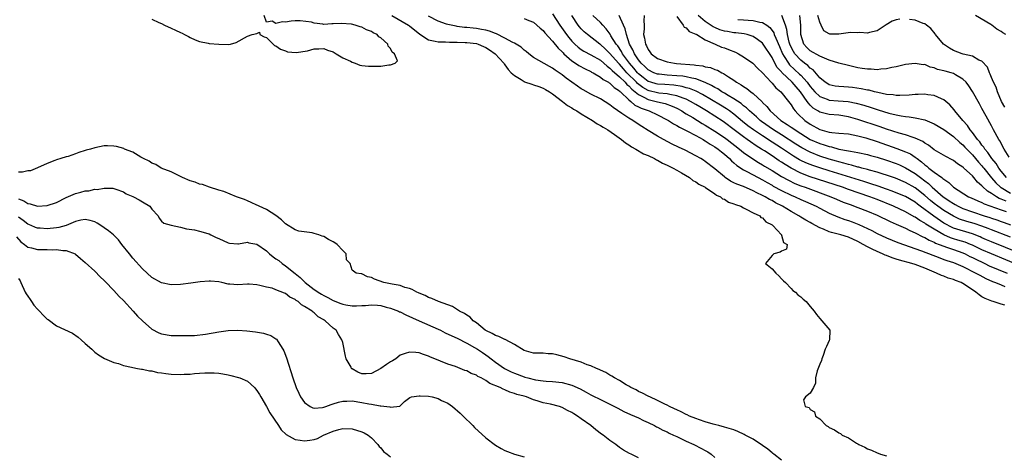
# Model space of a CAD drawing. Units: inches. Extents: x 2631000 to 2634000, y 1491000 to 1494000.
# Drawn here: x 2631587 to 2631794, y 1492375 to 1492466 of the extents above; entities that cross this region are included whole.
import ezdxf

# ---------------------------------------------------------------- set-up
doc = ezdxf.new("R2010")
doc.units = ezdxf.units.IN
doc.header["$MEASUREMENT"] = 0
doc.layers.add('LD26311491_2ft', color=206, linetype='Continuous')

msp = doc.modelspace()

# ---------------------------------------------------------------- linework, layer by layer
at = {"layer": 'LD26311491_2ft'}
for points, elevation in [([(2631615, 1492466.26), (2631616.43, 1492465.57), (2631617, 1492465.34), (2631617.61, 1492465), (2631619, 1492464.34), (2631619.96, 1492463.96), (2631621, 1492463.42), (2631621.31, 1492463.31), (2631621.82, 1492463), (2631622.64, 1492462.64), (2631623, 1492462.4), (2631624.08, 1492461.92), (2631625, 1492461.57), (2631626.8, 1492461.2), (2631627, 1492461.17), (2631629, 1492460.99), (2631631, 1492460.93), (2631631.44, 1492461), (2631632.67, 1492461.33), (2631635, 1492462.65), (2631636.04, 1492463), (2631637, 1492463.24), (2631637.53, 1492463.53), (2631637.64, 1492463), (2631638.55, 1492462.55), (2631639, 1492462.42), (2631640.42, 1492461), (2631640.72, 1492460.72), (2631641, 1492460.64), (2631641.92, 1492459.92), (2631643, 1492459.6), (2631643.4, 1492459.4), (2631645.26, 1492459.26), (2631647.62, 1492459.62), (2631649, 1492460), (2631650, 1492460), (2631651, 1492460.1), (2631651.77, 1492459.77), (2631653, 1492459.39), (2631653.61, 1492459), (2631655, 1492458.16), (2631656.59, 1492457.41), (2631657, 1492457.19), (2631657.62, 1492457), (2631658.61, 1492456.61), (2631659, 1492456.55), (2631660.39, 1492456.39), (2631661, 1492456.35), (2631662.41, 1492456.41), (2631663, 1492456.41), (2631664.69, 1492456.69), (2631665, 1492456.67), (2631665.99, 1492457), (2631666.47, 1492457.53), (2631665.85, 1492459), (2631665.35, 1492459.35), (2631665, 1492460.12), (2631664.55, 1492460.55), (2631664.48, 1492461), (2631663, 1492462.31), (2631662.56, 1492462.56), (2631662.22, 1492463), (2631661.39, 1492463.39), (2631661, 1492463.67), (2631660, 1492464), (2631659, 1492464.58), (2631658.62, 1492464.62), (2631657.63, 1492465), (2631656.82, 1492465.18), (2631654.64, 1492465.36), (2631653, 1492465.25), (2631652.72, 1492465.28), (2631651, 1492465.15), (2631650.79, 1492465.21), (2631649, 1492465.4), (2631648.41, 1492465.59), (2631646.09, 1492465.91), (2631645, 1492465.86), (2631644.16, 1492465.84), (2631643, 1492465.62), (2631642.34, 1492465.66), (2631641, 1492465.35), (2631640.19, 1492465.81), (2631639, 1492465.61), (2631638.51, 1492467)], 8032), ([(2631665.3, 1492467), (2631668.75, 1492465), (2631669, 1492464.82), (2631671.13, 1492463.13), (2631673, 1492461.92), (2631674.34, 1492461.66), (2631675, 1492461.46), (2631676.52, 1492461.48), (2631677.4, 1492461.4), (2631679, 1492461.41), (2631680.65, 1492461.35), (2631681, 1492461.33), (2631683, 1492461.11), (2631683.39, 1492461), (2631684.53, 1492460.53), (2631685, 1492460.31), (2631685.78, 1492459.78), (2631686.96, 1492459), (2631688.76, 1492457), (2631688.85, 1492456.85), (2631689, 1492456.68), (2631689.68, 1492455.68), (2631690.33, 1492455), (2631691, 1492454.4), (2631692.43, 1492453.57), (2631693, 1492453.19), (2631693.13, 1492453.13), (2631694.61, 1492452.61), (2631695, 1492452.49), (2631696.11, 1492452.11), (2631697, 1492451.75), (2631697.5, 1492451.5), (2631698.35, 1492451), (2631699, 1492450.55), (2631701.06, 1492449), (2631702.12, 1492448.12), (2631703, 1492447.64), (2631703.38, 1492447.38), (2631704.06, 1492447), (2631705, 1492446.4), (2631707.34, 1492445), (2631708.31, 1492444.31), (2631709, 1492443.94), (2631709.56, 1492443.56), (2631710.54, 1492443), (2631711.93, 1492442.07), (2631713.46, 1492441), (2631714.29, 1492440.29), (2631715, 1492439.89), (2631715.5, 1492439.5), (2631716.42, 1492439), (2631718.02, 1492438.02), (2631719, 1492437.62), (2631720.36, 1492437), (2631720.75, 1492436.75), (2631721, 1492436.66), (2631722.04, 1492436.04), (2631723, 1492435.63), (2631723.41, 1492435.41), (2631724.25, 1492435), (2631725, 1492434.54), (2631726.02, 1492433.98), (2631727.67, 1492433), (2631728.4, 1492432.4), (2631729, 1492432.12), (2631729.64, 1492431.64), (2631730.96, 1492431), (2631731.07, 1492430.93), (2631733, 1492429.62), (2631733.35, 1492429.35), (2631734.19, 1492429), (2631734.58, 1492428.58), (2631735, 1492428.46), (2631735.88, 1492427.88), (2631737, 1492427.54), (2631737.36, 1492427.36), (2631738.48, 1492427), (2631739, 1492426.66), (2631739.58, 1492426.42), (2631741, 1492425.61), (2631742.4, 1492425), (2631742.65, 1492424.65), (2631743, 1492424.57), (2631743.71, 1492423.71), (2631745, 1492423.14), (2631745.07, 1492423.07), (2631745.18, 1492423), (2631746.97, 1492421), (2631746.96, 1492420.96), (2631747, 1492420.91), (2631747.36, 1492419.37), (2631748.14, 1492419), (2631747.99, 1492418.01), (2631747, 1492417.59), (2631746.66, 1492417.34), (2631745.34, 1492417), (2631745, 1492416.66), (2631743.61, 1492415), (2631745, 1492413.9), (2631745.8, 1492413), (2631746.39, 1492412.39), (2631747, 1492411.8), (2631747.39, 1492411.39), (2631747.8, 1492411), (2631749, 1492409.73), (2631749.36, 1492409.36), (2631749.89, 1492409), (2631750.42, 1492408.42), (2631751, 1492408.03), (2631751.54, 1492407.54), (2631752.18, 1492407), (2631753, 1492405.98), (2631753.83, 1492405), (2631754.28, 1492404.28), (2631755, 1492403.43), (2631755.4, 1492403), (2631757.08, 1492401), (2631757.07, 1492399), (2631757, 1492398.83), (2631756.38, 1492397.62), (2631756.15, 1492397), (2631755.72, 1492395.72), (2631755.42, 1492395), (2631755.33, 1492394.67), (2631755, 1492393.89), (2631754.47, 1492392.47), (2631754.08, 1492391), (2631754.08, 1492389.92), (2631753.69, 1492389), (2631753, 1492387.8), (2631752.04, 1492387), (2631751.58, 1492386.42), (2631751.94, 1492385), (2631752.76, 1492384.76), (2631753, 1492384.39), (2631753.91, 1492383.91), (2631754.12, 1492383), (2631755, 1492382.44), (2631756.36, 1492381), (2631756.78, 1492380.78), (2631757, 1492380.62), (2631758.12, 1492380.12), (2631759, 1492379.48), (2631759.35, 1492379.35), (2631759.67, 1492379), (2631761, 1492378.4), (2631762.67, 1492377.33), (2631763, 1492377.15), (2631763.2, 1492377), (2631764.45, 1492376.45), (2631765, 1492376.16), (2631765.86, 1492375.86), (2631767, 1492375.27), (2631767.22, 1492375.22), (2631767.71, 1492375), (2631769, 1492374.66)], 8034), ([(2631793.77, 1492406.23), (2631793, 1492406.44), (2631791.37, 1492407), (2631791.08, 1492407.08), (2631789.67, 1492407.67), (2631789, 1492408.04), (2631788.4, 1492408.4), (2631787.68, 1492409), (2631787, 1492409.45), (2631785, 1492410.81), (2631784.62, 1492411), (2631783.44, 1492411.44), (2631783, 1492411.64), (2631781.92, 1492411.92), (2631781, 1492412.31), (2631780.49, 1492412.49), (2631779.48, 1492413), (2631779, 1492413.18), (2631777, 1492414.03), (2631775, 1492414.79), (2631774.33, 1492415), (2631771.71, 1492415.71), (2631771, 1492415.94), (2631770.17, 1492416.17), (2631769, 1492416.65), (2631768.72, 1492416.72), (2631768.17, 1492417), (2631767, 1492417.48), (2631765.99, 1492418.01), (2631765, 1492418.47), (2631764.1, 1492419), (2631763, 1492419.59), (2631761, 1492420.49), (2631759.38, 1492421), (2631757.49, 1492421.49), (2631757, 1492421.67), (2631755.81, 1492422.19), (2631755, 1492422.5), (2631753.36, 1492423.36), (2631753, 1492423.58), (2631752.06, 1492424.06), (2631751, 1492424.74), (2631750.83, 1492424.83), (2631750.58, 1492425), (2631749, 1492425.87), (2631747.19, 1492427), (2631745.75, 1492427.75), (2631745, 1492428.19), (2631744.45, 1492428.45), (2631743.56, 1492429), (2631743, 1492429.29), (2631741.82, 1492429.82), (2631741, 1492430.26), (2631739, 1492431.13), (2631737.63, 1492431.63), (2631737, 1492431.95), (2631736.29, 1492432.29), (2631735.19, 1492433), (2631735, 1492433.14), (2631733, 1492434.85), (2631731, 1492436.42), (2631730.65, 1492436.65), (2631730.07, 1492437), (2631729, 1492437.61), (2631726.75, 1492438.75), (2631725.39, 1492439.39), (2631724.05, 1492440.05), (2631722.22, 1492441), (2631721, 1492441.69), (2631719, 1492442.92), (2631717.72, 1492443.72), (2631716.51, 1492444.51), (2631715.8, 1492445), (2631715, 1492445.45), (2631713.53, 1492446.47), (2631711.69, 1492447.69), (2631711, 1492448.27), (2631709, 1492449.5), (2631707, 1492450.53), (2631705.41, 1492451.41), (2631705, 1492451.65), (2631704.19, 1492452.19), (2631703, 1492453.02), (2631701.85, 1492453.85), (2631701, 1492454.55), (2631700.35, 1492455), (2631699.54, 1492455.54), (2631699, 1492456), (2631698.32, 1492456.32), (2631695, 1492458.23), (2631694.02, 1492459), (2631693.46, 1492459.46), (2631693, 1492459.76), (2631692.37, 1492460.37), (2631691.37, 1492461), (2631691, 1492461.2), (2631690.63, 1492461.37), (2631689, 1492462.28), (2631687.2, 1492463.2), (2631687, 1492463.25), (2631685.73, 1492463.73), (2631685, 1492463.94), (2631684.11, 1492464.11), (2631683, 1492464.31), (2631682.35, 1492464.35), (2631681, 1492464.49), (2631680.52, 1492464.52), (2631679, 1492464.72), (2631678.74, 1492464.74), (2631677, 1492465.13), (2631676.78, 1492465.22), (2631675, 1492465.82), (2631673, 1492466.88)], 8036), ([(2631693, 1492466.39), (2631694.02, 1492465.98), (2631695, 1492465.61), (2631696.35, 1492464.35), (2631697, 1492463.86), (2631697.37, 1492463.37), (2631699, 1492461.64), (2631700.15, 1492460.15), (2631701, 1492459.38), (2631701.17, 1492459.17), (2631701.36, 1492459), (2631703, 1492457.53), (2631703.82, 1492457), (2631704.51, 1492456.51), (2631705.81, 1492455.81), (2631707, 1492455.26), (2631707.16, 1492455.16), (2631707.48, 1492455), (2631709, 1492454.11), (2631709.59, 1492453.59), (2631710.7, 1492453), (2631710.87, 1492452.87), (2631711, 1492452.8), (2631711.9, 1492451.9), (2631713, 1492451.22), (2631713.1, 1492451.1), (2631713.23, 1492451), (2631715, 1492449.33), (2631715.41, 1492449), (2631716.24, 1492448.24), (2631717, 1492447.88), (2631717.56, 1492447.56), (2631719.21, 1492447), (2631721, 1492446.19), (2631723, 1492445.15), (2631723.27, 1492445), (2631724.3, 1492444.3), (2631725, 1492443.94), (2631725.58, 1492443.58), (2631727.16, 1492442.84), (2631729, 1492441.86), (2631730.56, 1492441), (2631730.82, 1492440.82), (2631731, 1492440.74), (2631732.03, 1492440.03), (2631733, 1492439.48), (2631733.7, 1492439), (2631734.39, 1492438.39), (2631735, 1492437.93), (2631736.05, 1492437), (2631736.51, 1492436.51), (2631737, 1492436.11), (2631737.58, 1492435.58), (2631739, 1492434.67), (2631739.68, 1492434.32), (2631742.07, 1492433), (2631743, 1492432.51), (2631743.96, 1492431.96), (2631745, 1492431.4), (2631745.25, 1492431.25), (2631747, 1492430.3), (2631749, 1492429.34), (2631749.83, 1492429), (2631751, 1492428.45), (2631752.01, 1492428.01), (2631754.23, 1492427), (2631755, 1492426.58), (2631757, 1492425.54), (2631758.76, 1492424.76), (2631760.25, 1492424.25), (2631761, 1492424.03), (2631761.76, 1492423.76), (2631763.21, 1492423.21), (2631765, 1492422.35), (2631765.9, 1492421.9), (2631767, 1492421.31), (2631769, 1492420.38), (2631771.39, 1492419.39), (2631776.34, 1492417.66), (2631780.16, 1492416.16), (2631781, 1492415.87), (2631781.63, 1492415.63), (2631783, 1492415.2), (2631783.5, 1492415), (2631785, 1492414.35), (2631787.7, 1492413), (2631788.52, 1492412.52), (2631789.82, 1492411.82), (2631791.22, 1492411.22), (2631791.83, 1492411), (2631793, 1492410.5), (2631793.8, 1492410.2)], 8038), ([(2631699, 1492467.39), (2631700.51, 1492465), (2631701.91, 1492463), (2631702.38, 1492462.38), (2631703, 1492461.65), (2631703.64, 1492461), (2631704.36, 1492460.36), (2631705, 1492459.89), (2631705.55, 1492459.55), (2631707, 1492458.77), (2631709, 1492457.62), (2631709.73, 1492457), (2631710.4, 1492456.4), (2631711, 1492456), (2631711.48, 1492455.48), (2631713, 1492454.17), (2631714.19, 1492453), (2631714.56, 1492452.56), (2631715, 1492452.23), (2631715.57, 1492451.57), (2631716.3, 1492451), (2631717, 1492450.41), (2631718.13, 1492449.87), (2631719, 1492449.38), (2631720.7, 1492449), (2631721, 1492448.92), (2631722.56, 1492448.56), (2631724.02, 1492448.02), (2631725, 1492447.55), (2631726.05, 1492447), (2631726.62, 1492446.62), (2631727, 1492446.42), (2631728.41, 1492445.59), (2631730.37, 1492444.37), (2631731, 1492444.01), (2631733, 1492442.75), (2631735, 1492441.43), (2631735.6, 1492441), (2631738.18, 1492439), (2631739, 1492438.31), (2631740.95, 1492436.95), (2631742.17, 1492436.17), (2631743, 1492435.71), (2631743.43, 1492435.43), (2631745, 1492434.49), (2631747, 1492433.26), (2631748.44, 1492432.44), (2631749.8, 1492431.8), (2631751, 1492431.32), (2631751.92, 1492431), (2631757.33, 1492429), (2631758.49, 1492428.49), (2631759.89, 1492427.89), (2631761.34, 1492427.34), (2631763, 1492426.75), (2631765, 1492425.96), (2631767, 1492425.1), (2631769.79, 1492423.79), (2631771, 1492423.27), (2631773, 1492422.38), (2631773.9, 1492421.9), (2631775, 1492421.44), (2631776.62, 1492420.62), (2631777, 1492420.47), (2631777.92, 1492419.92), (2631779, 1492419.47), (2631779.29, 1492419.29), (2631780.05, 1492419), (2631781, 1492418.6), (2631781.58, 1492418.42), (2631783, 1492417.91), (2631785, 1492417.22), (2631785.5, 1492417), (2631786.49, 1492416.49), (2631787, 1492416.26), (2631787.82, 1492415.82), (2631789.18, 1492415.18), (2631789.61, 1492415), (2631790.54, 1492414.54), (2631794.29, 1492413)], 8040), ([(2631797, 1492414.51), (2631791, 1492416.99), (2631789, 1492417.88), (2631787, 1492418.84), (2631786.62, 1492419), (2631785.45, 1492419.45), (2631783.92, 1492419.92), (2631783, 1492420.17), (2631782.37, 1492420.37), (2631780.98, 1492420.98), (2631779, 1492422.18), (2631777.26, 1492423.26), (2631777, 1492423.45), (2631775.99, 1492423.99), (2631775, 1492424.7), (2631774.8, 1492424.8), (2631773, 1492425.84), (2631770.48, 1492427), (2631767, 1492428.4), (2631765.47, 1492429), (2631761, 1492430.55), (2631759.74, 1492431), (2631753, 1492433.2), (2631751, 1492433.95), (2631749, 1492434.96), (2631747.73, 1492435.73), (2631747, 1492436.23), (2631746.52, 1492436.52), (2631745, 1492437.56), (2631743.39, 1492438.61), (2631742.78, 1492439), (2631741.67, 1492439.67), (2631740.48, 1492440.48), (2631739.79, 1492441), (2631739, 1492441.55), (2631737.07, 1492443), (2631735, 1492444.58), (2631734.75, 1492444.75), (2631733, 1492445.91), (2631731.26, 1492447), (2631729.84, 1492447.84), (2631729, 1492448.36), (2631727.9, 1492449), (2631727, 1492449.44), (2631726.35, 1492449.65), (2631725, 1492450.18), (2631723.56, 1492450.44), (2631723, 1492450.59), (2631721.25, 1492450.75), (2631721, 1492450.79), (2631719.21, 1492451.21), (2631719, 1492451.27), (2631717.9, 1492451.9), (2631716.76, 1492452.76), (2631716.55, 1492453), (2631714.58, 1492455), (2631713.83, 1492455.83), (2631713, 1492456.79), (2631712.78, 1492457), (2631711, 1492459.02), (2631710.01, 1492460.01), (2631709, 1492460.92), (2631708.88, 1492461), (2631706.3, 1492463), (2631705.61, 1492463.61), (2631705, 1492464.23), (2631704.65, 1492464.65), (2631704.38, 1492465), (2631703, 1492466.99)], 8042), ([(2631796.84, 1492417.16), (2631791, 1492419.53), (2631789.98, 1492419.98), (2631789, 1492420.39), (2631788.59, 1492420.59), (2631787, 1492421.22), (2631783, 1492422.42), (2631782.59, 1492422.59), (2631781.29, 1492423.29), (2631781, 1492423.47), (2631778.91, 1492424.91), (2631776.07, 1492427), (2631775.46, 1492427.46), (2631775, 1492427.83), (2631773, 1492429.03), (2631771, 1492429.85), (2631770.17, 1492430.17), (2631769, 1492430.56), (2631767.21, 1492431.21), (2631765.72, 1492431.72), (2631764.21, 1492432.21), (2631757, 1492434.41), (2631755, 1492435.04), (2631753.53, 1492435.53), (2631753, 1492435.73), (2631752.1, 1492436.1), (2631751, 1492436.62), (2631750.75, 1492436.75), (2631749.49, 1492437.49), (2631747, 1492439.16), (2631745, 1492440.47), (2631743, 1492441.75), (2631741.11, 1492443), (2631739.9, 1492443.9), (2631738.79, 1492444.79), (2631737, 1492446.31), (2631736.08, 1492447), (2631735.45, 1492447.45), (2631734.21, 1492448.21), (2631730.42, 1492450.42), (2631729.11, 1492451.11), (2631727.7, 1492451.7), (2631727, 1492451.87), (2631726.13, 1492452.13), (2631724.39, 1492452.39), (2631722.52, 1492452.52), (2631721, 1492452.6), (2631720.68, 1492452.68), (2631719.55, 1492453), (2631719, 1492453.19), (2631718, 1492454), (2631717, 1492454.77), (2631716.78, 1492455), (2631716, 1492456), (2631715.09, 1492457), (2631713.65, 1492459), (2631713.43, 1492459.43), (2631712.63, 1492460.63), (2631712.31, 1492461), (2631711.23, 1492462.77), (2631711.07, 1492463.07), (2631710.25, 1492464.25), (2631709.5, 1492465), (2631709, 1492465.53), (2631707.39, 1492467)], 8044), ([(2631795, 1492420.49), (2631791, 1492422.03), (2631790.32, 1492422.32), (2631789, 1492422.8), (2631787.37, 1492423.37), (2631785.82, 1492423.82), (2631784.32, 1492424.32), (2631783, 1492424.9), (2631781, 1492426.09), (2631779.73, 1492427), (2631779, 1492427.57), (2631778.21, 1492428.21), (2631777, 1492429.28), (2631775, 1492430.85), (2631773, 1492432.01), (2631770.87, 1492432.87), (2631769, 1492433.49), (2631768.3, 1492433.7), (2631767, 1492434.12), (2631765.45, 1492434.55), (2631765, 1492434.69), (2631763.83, 1492435), (2631763.19, 1492435.19), (2631763, 1492435.23), (2631761.64, 1492435.64), (2631761, 1492435.77), (2631760.06, 1492436.06), (2631759, 1492436.32), (2631758.48, 1492436.48), (2631757, 1492436.9), (2631755, 1492437.54), (2631753, 1492438.32), (2631751.24, 1492439.24), (2631750.01, 1492440.01), (2631747, 1492441.95), (2631745.33, 1492443), (2631742.79, 1492444.79), (2631742.5, 1492445), (2631741.73, 1492445.73), (2631740.24, 1492447), (2631739.63, 1492447.63), (2631739, 1492448.09), (2631738.52, 1492448.52), (2631737, 1492449.52), (2631735.78, 1492450.22), (2631735, 1492450.7), (2631734.46, 1492451), (2631733.6, 1492451.6), (2631733, 1492451.9), (2631732.33, 1492452.33), (2631730.97, 1492452.97), (2631729, 1492453.72), (2631728.15, 1492453.85), (2631727, 1492454.14), (2631726.27, 1492454.27), (2631725, 1492454.38), (2631723, 1492454.52), (2631721.3, 1492454.7), (2631721, 1492454.72), (2631720.24, 1492455), (2631719, 1492455.62), (2631718.34, 1492456.34), (2631717.58, 1492457), (2631717, 1492457.73), (2631716.17, 1492459), (2631715.83, 1492459.83), (2631715.14, 1492461), (2631714.45, 1492463), (2631714.22, 1492464.22), (2631713.88, 1492465), (2631712.97, 1492467)], 8046), ([(2631718.15, 1492467), (2631718.08, 1492465.92), (2631718.16, 1492465), (2631718.19, 1492464.19), (2631718.07, 1492463), (2631718.27, 1492462.27), (2631718.44, 1492461), (2631718.65, 1492460.65), (2631719, 1492459.86), (2631719.39, 1492459.39), (2631719.66, 1492459), (2631721, 1492457.98), (2631723, 1492457.28), (2631724.57, 1492457), (2631724.96, 1492456.96), (2631728.65, 1492456.65), (2631729, 1492456.59), (2631730.45, 1492456.45), (2631731, 1492456.28), (2631732.11, 1492456.11), (2631733, 1492455.71), (2631733.55, 1492455.55), (2631734.45, 1492455), (2631734.84, 1492454.84), (2631735.87, 1492454.13), (2631737, 1492453.42), (2631737.57, 1492453), (2631738.5, 1492452.5), (2631739, 1492452.12), (2631739.7, 1492451.7), (2631740.52, 1492451), (2631741, 1492450.65), (2631742.89, 1492448.89), (2631743, 1492448.77), (2631743.92, 1492447.92), (2631744.61, 1492447), (2631746.85, 1492445), (2631748.18, 1492444.18), (2631749, 1492443.57), (2631749.35, 1492443.35), (2631749.81, 1492443), (2631751, 1492442.25), (2631753, 1492441.03), (2631755, 1492440.14), (2631755.89, 1492439.89), (2631757, 1492439.51), (2631757.44, 1492439.44), (2631759, 1492439.01), (2631761, 1492438.65), (2631761.46, 1492438.54), (2631763, 1492438.29), (2631765, 1492437.84), (2631765.64, 1492437.64), (2631767, 1492437.27), (2631769, 1492436.64), (2631771, 1492435.96), (2631771.68, 1492435.68), (2631773, 1492435.08), (2631775, 1492433.84), (2631776.09, 1492433), (2631777, 1492432.32), (2631777.77, 1492431.77), (2631778.59, 1492431), (2631780.85, 1492429), (2631781, 1492428.88), (2631782.14, 1492428.14), (2631783, 1492427.56), (2631783.37, 1492427.37), (2631784.02, 1492427), (2631785, 1492426.54), (2631787, 1492425.81), (2631789.43, 1492425), (2631790.63, 1492424.63), (2631791, 1492424.49), (2631792.13, 1492424.13), (2631793, 1492423.81), (2631793.62, 1492423.62), (2631795, 1492423.12)], 8048), ([(2631725, 1492466.78), (2631726.39, 1492465), (2631726.59, 1492464.59), (2631727, 1492464.44), (2631727.64, 1492463.64), (2631729, 1492463.13), (2631729.07, 1492463.07), (2631729.22, 1492463), (2631731, 1492461.88), (2631733.09, 1492461), (2631734.38, 1492460.38), (2631735, 1492460.21), (2631735.88, 1492459.88), (2631737.32, 1492459.32), (2631737.95, 1492459), (2631739, 1492458.37), (2631740.99, 1492457), (2631741.95, 1492455.95), (2631743, 1492454.97), (2631744.82, 1492453), (2631745, 1492452.82), (2631745.81, 1492451.81), (2631746.84, 1492451), (2631748.47, 1492449), (2631749, 1492448.31), (2631749.47, 1492447.47), (2631749.87, 1492447), (2631750.42, 1492446.42), (2631751.88, 1492445), (2631753, 1492444.21), (2631755, 1492443.1), (2631757, 1492442.57), (2631757.51, 1492442.49), (2631759, 1492442.36), (2631761, 1492442.16), (2631762.01, 1492441.99), (2631763, 1492441.77), (2631764.68, 1492441.32), (2631767, 1492440.57), (2631771.15, 1492439.15), (2631773, 1492438.44), (2631773.99, 1492437.99), (2631775, 1492437.3), (2631775.39, 1492437), (2631776.32, 1492436.32), (2631777, 1492435.69), (2631777.41, 1492435.41), (2631777.84, 1492435), (2631779, 1492434.14), (2631780.57, 1492433), (2631780.83, 1492432.83), (2631781, 1492432.65), (2631782.02, 1492432.02), (2631783.05, 1492431), (2631786.19, 1492429), (2631786.75, 1492428.75), (2631788.11, 1492428.11), (2631789, 1492427.76), (2631789.49, 1492427.49), (2631793, 1492426.25), (2631794.07, 1492425.93)], 8050), ([(2631794.04, 1492428.04), (2631793, 1492428.52), (2631792.64, 1492428.64), (2631792.02, 1492429), (2631791, 1492429.67), (2631790.15, 1492430.15), (2631789.13, 1492431.13), (2631789, 1492431.3), (2631788.06, 1492432.06), (2631787.31, 1492433), (2631787, 1492433.35), (2631785.22, 1492435), (2631785.1, 1492435.1), (2631785, 1492435.21), (2631783.89, 1492435.89), (2631783, 1492436.61), (2631782.76, 1492436.76), (2631781.41, 1492437.41), (2631779, 1492438.86), (2631777.81, 1492439.81), (2631777, 1492440.27), (2631776.58, 1492440.58), (2631775, 1492441.3), (2631774.59, 1492441.41), (2631773, 1492441.97), (2631771.65, 1492442.35), (2631769, 1492443.2), (2631767.67, 1492443.67), (2631763, 1492445.23), (2631761, 1492445.79), (2631759, 1492446.09), (2631757, 1492446.22), (2631755, 1492446.74), (2631754.62, 1492447), (2631753.61, 1492447.61), (2631753, 1492448.23), (2631752.61, 1492448.61), (2631752.38, 1492449), (2631750.97, 1492451), (2631750.03, 1492452.03), (2631749.22, 1492453), (2631747.07, 1492455.07), (2631747, 1492455.17), (2631746.1, 1492456.1), (2631745.61, 1492457), (2631745, 1492458.22), (2631743.15, 1492461), (2631743, 1492461.21), (2631741.97, 1492461.97), (2631741, 1492462.61), (2631739.81, 1492463), (2631739.16, 1492463.16), (2631737.39, 1492463.39), (2631737, 1492463.4), (2631735.64, 1492463.64), (2631735, 1492463.72), (2631734.04, 1492464.04), (2631733, 1492464.46), (2631732.63, 1492464.63), (2631731, 1492465.72), (2631729.47, 1492467)], 8052), ([(2631737.83, 1492466.17), (2631739, 1492466.11), (2631739.99, 1492466.01), (2631741, 1492465.96), (2631742.41, 1492465.59), (2631743, 1492465.52), (2631743.88, 1492465), (2631744.51, 1492464.51), (2631745, 1492463.86), (2631745.35, 1492463.35), (2631745.46, 1492463), (2631745.76, 1492462.24), (2631746.54, 1492460.54), (2631747.21, 1492459), (2631747.56, 1492458.44), (2631748.41, 1492457), (2631748.65, 1492456.65), (2631749.69, 1492455.69), (2631750.74, 1492454.74), (2631751, 1492454.49), (2631752.36, 1492453), (2631753, 1492452.14), (2631753.98, 1492451), (2631755, 1492450.02), (2631756.53, 1492449.47), (2631757, 1492449.27), (2631758.87, 1492449.13), (2631760.96, 1492448.96), (2631762.64, 1492448.64), (2631764.22, 1492448.22), (2631765.74, 1492447.74), (2631767, 1492447.31), (2631767.25, 1492447.25), (2631769.45, 1492446.55), (2631771, 1492446.17), (2631772.06, 1492445.94), (2631773, 1492445.8), (2631773.75, 1492445.75), (2631775, 1492445.53), (2631777, 1492445.1), (2631778.52, 1492444.52), (2631779, 1492444.27), (2631781, 1492443.08), (2631783, 1492441.64), (2631784.35, 1492440.35), (2631785, 1492439.86), (2631785.42, 1492439.42), (2631785.8, 1492439), (2631787, 1492437.78), (2631787.67, 1492437), (2631788.26, 1492436.26), (2631789, 1492435.47), (2631789.21, 1492435.21), (2631789.37, 1492435), (2631790.99, 1492432.99), (2631791.91, 1492431.91), (2631792.89, 1492431), (2631793, 1492430.92), (2631795, 1492429.78)], 8054), ([(2631794.15, 1492433), (2631793, 1492434.39), (2631792.53, 1492435), (2631791.95, 1492435.95), (2631791.07, 1492437), (2631790.26, 1492438.26), (2631789.6, 1492439), (2631789.38, 1492439.38), (2631789, 1492439.84), (2631788.53, 1492440.53), (2631788.09, 1492441), (2631787, 1492442.45), (2631786.54, 1492443), (2631785.94, 1492443.94), (2631784.96, 1492445), (2631783.33, 1492447), (2631783.2, 1492447.2), (2631782.28, 1492448.28), (2631781, 1492449.31), (2631780.5, 1492449.5), (2631779, 1492450.22), (2631777.64, 1492450.36), (2631777, 1492450.49), (2631775.59, 1492450.41), (2631775, 1492450.42), (2631773.71, 1492450.29), (2631771.79, 1492450.21), (2631771, 1492450.25), (2631770.38, 1492450.38), (2631769, 1492450.47), (2631767.17, 1492450.83), (2631766.48, 1492451), (2631765.32, 1492451.32), (2631765, 1492451.36), (2631763.65, 1492451.65), (2631761.88, 1492451.88), (2631761, 1492451.97), (2631760.02, 1492452.02), (2631759, 1492452.11), (2631758.22, 1492452.22), (2631757, 1492452.49), (2631756.67, 1492452.67), (2631756.16, 1492453), (2631755, 1492453.93), (2631753.6, 1492455.6), (2631753, 1492455.99), (2631752.5, 1492456.5), (2631751.79, 1492457), (2631751, 1492457.61), (2631749.76, 1492459), (2631749.46, 1492459.46), (2631749, 1492460.37), (2631748.73, 1492461), (2631748.6, 1492461.4), (2631748.2, 1492463), (2631748.1, 1492464.1), (2631747.8, 1492465), (2631747.03, 1492467)], 8056), ([(2631794.67, 1492437.33), (2631793.66, 1492439), (2631792.72, 1492440.72), (2631792.54, 1492441), (2631791.45, 1492443), (2631791, 1492443.86), (2631789.87, 1492445.87), (2631789, 1492447.52), (2631788.45, 1492448.45), (2631787.04, 1492451.04), (2631786.24, 1492452.24), (2631785.68, 1492453), (2631785, 1492453.68), (2631783.42, 1492454.58), (2631783, 1492454.84), (2631782.52, 1492455), (2631781.32, 1492455.32), (2631781, 1492455.43), (2631779.71, 1492455.71), (2631779, 1492456.04), (2631778.17, 1492456.17), (2631777, 1492456.7), (2631776.69, 1492456.69), (2631775, 1492456.96), (2631773, 1492456.72), (2631771, 1492456.28), (2631770.12, 1492456.12), (2631769, 1492455.85), (2631767.77, 1492455.77), (2631767, 1492455.63), (2631765.75, 1492455.75), (2631765, 1492455.73), (2631763.92, 1492455.92), (2631763, 1492456.04), (2631761, 1492456.49), (2631759, 1492457), (2631757, 1492457.66), (2631755.97, 1492458.03), (2631755, 1492458.51), (2631753, 1492459.63), (2631752.3, 1492460.3), (2631751.67, 1492461), (2631751.01, 1492463), (2631751.06, 1492465), (2631750.83, 1492467)], 8058), ([(2631771.77, 1492466.23), (2631771, 1492466.1), (2631770.18, 1492465.82), (2631768.94, 1492465.06), (2631767, 1492463.83), (2631765.45, 1492463.45), (2631765, 1492463.32), (2631763.42, 1492463.42), (2631763, 1492463.41), (2631761.42, 1492463.42), (2631759, 1492463.1), (2631757.12, 1492463.12), (2631757, 1492463.14), (2631755.82, 1492463.82), (2631755.31, 1492465), (2631755, 1492465.6), (2631754.62, 1492467)], 8060), ([(2631793.79, 1492447.8), (2631793.11, 1492449), (2631792.26, 1492451), (2631791.98, 1492451.98), (2631791.4, 1492453), (2631791, 1492453.99), (2631790.74, 1492454.74), (2631790.57, 1492455), (2631790.17, 1492456.17), (2631789, 1492457.4), (2631788.34, 1492457.66), (2631787, 1492458.49), (2631785.07, 1492458.93), (2631784.85, 1492459), (2631783, 1492459.69), (2631782.18, 1492460.18), (2631780.92, 1492461), (2631779.26, 1492463), (2631779.17, 1492463.17), (2631778.3, 1492464.3), (2631777.4, 1492465), (2631777, 1492465.25), (2631776.64, 1492465.36), (2631775, 1492466.01), (2631773.84, 1492466.16)], 8060), ([(2631793.98, 1492463), (2631793.38, 1492463.38), (2631793, 1492463.68), (2631792.12, 1492464.12), (2631791.05, 1492465), (2631790.88, 1492465.12), (2631787.64, 1492467)], 8062), ([(2631747, 1492373.78), (2631745.39, 1492375), (2631745.18, 1492375.18), (2631745, 1492375.29), (2631744.09, 1492376.09), (2631743, 1492376.79), (2631741, 1492378.13), (2631739.38, 1492379), (2631739.15, 1492379.15), (2631737.79, 1492379.79), (2631737, 1492380.08), (2631735, 1492380.7), (2631733.84, 1492381), (2631733.19, 1492381.19), (2631732.68, 1492381.32), (2631731, 1492381.82), (2631729.8, 1492382.2), (2631729, 1492382.49), (2631727.7, 1492383), (2631727.23, 1492383.23), (2631727, 1492383.32), (2631725.91, 1492383.91), (2631725, 1492384.28), (2631724.54, 1492384.54), (2631723.5, 1492385), (2631723, 1492385.28), (2631722.5, 1492385.5), (2631721, 1492386.28), (2631719.35, 1492387), (2631719.13, 1492387.13), (2631719, 1492387.17), (2631717.83, 1492387.83), (2631717, 1492388.18), (2631716.48, 1492388.48), (2631715.39, 1492389), (2631715, 1492389.25), (2631714.42, 1492389.58), (2631713, 1492390.46), (2631711.96, 1492391), (2631711.39, 1492391.39), (2631711, 1492391.59), (2631710.14, 1492392.14), (2631709, 1492392.63), (2631708.77, 1492392.77), (2631708.16, 1492393), (2631707, 1492393.52), (2631706.24, 1492393.76), (2631705, 1492394.27), (2631702.61, 1492395), (2631701.44, 1492395.44), (2631699.86, 1492395.86), (2631699, 1492396.04), (2631698.08, 1492396.08), (2631697, 1492396.18), (2631696.16, 1492396.16), (2631695, 1492396.22), (2631693, 1492396.77), (2631691, 1492397.99), (2631689.04, 1492399.04), (2631689, 1492399.05), (2631687.69, 1492399.69), (2631687, 1492399.91), (2631686.29, 1492400.29), (2631685, 1492400.91), (2631684.86, 1492401), (2631683, 1492402.54), (2631682.34, 1492403), (2631681.71, 1492403.71), (2631681, 1492404.16), (2631680.52, 1492404.52), (2631679.5, 1492405), (2631677.97, 1492405.97), (2631677, 1492406.32), (2631675.07, 1492407), (2631673.66, 1492407.66), (2631673, 1492407.88), (2631672.28, 1492408.28), (2631671, 1492408.78), (2631670.87, 1492408.87), (2631670.5, 1492409), (2631669.55, 1492409.55), (2631669, 1492409.73), (2631668.03, 1492409.97), (2631667, 1492410.35), (2631665.37, 1492410.63), (2631665, 1492410.73), (2631663.62, 1492411), (2631661.68, 1492411.68), (2631661, 1492412.08), (2631660.2, 1492412.2), (2631659, 1492412.84), (2631658.85, 1492412.85), (2631657.83, 1492413), (2631657, 1492413.59), (2631656.53, 1492415), (2631655.79, 1492415.79), (2631655.69, 1492417), (2631655, 1492417.69), (2631653.82, 1492419), (2631653.35, 1492419.35), (2631653, 1492419.57), (2631652.03, 1492420.03), (2631651, 1492420.64), (2631650.71, 1492420.71), (2631649.99, 1492421), (2631649, 1492421.3), (2631648.6, 1492421.4), (2631645.78, 1492421.78), (2631645, 1492422.06), (2631643, 1492423.33), (2631642.19, 1492424.19), (2631641, 1492425.06), (2631639, 1492426.3), (2631637.45, 1492427), (2631637.16, 1492427.16), (2631637, 1492427.21), (2631635.81, 1492427.81), (2631635, 1492428.11), (2631634.39, 1492428.39), (2631632.7, 1492429), (2631630.08, 1492430.08), (2631629, 1492430.39), (2631627.05, 1492431), (2631625.56, 1492431.56), (2631625, 1492431.66), (2631624.03, 1492432.03), (2631623, 1492432.34), (2631621.42, 1492433), (2631621, 1492433.24), (2631620.58, 1492433.42), (2631619, 1492434.21), (2631616.93, 1492435), (2631615.78, 1492435.78), (2631615, 1492436.04), (2631614.44, 1492436.44), (2631613.21, 1492437), (2631613.1, 1492437.1), (2631612.7, 1492437.3), (2631611, 1492438.36), (2631609.25, 1492439), (2631609.1, 1492439.1), (2631607.56, 1492439.56), (2631607, 1492439.64), (2631605.68, 1492439.68), (2631605, 1492439.67), (2631603, 1492439.29), (2631602.11, 1492439), (2631601.23, 1492438.77), (2631601, 1492438.67), (2631599.69, 1492438.31), (2631599, 1492437.98), (2631597.45, 1492437.45), (2631597, 1492437.34), (2631595.9, 1492437), (2631595, 1492436.75), (2631594.61, 1492436.61), (2631593, 1492435.94), (2631591, 1492435.03), (2631589.55, 1492434.45), (2631589, 1492434.4), (2631587.86, 1492434.14), (2631587, 1492434.14)], 8032), ([(2631587, 1492428.56), (2631588.14, 1492428.14), (2631589, 1492427.56), (2631589.5, 1492427.5), (2631591, 1492427.01), (2631593, 1492427.13), (2631595, 1492427.82), (2631597, 1492428.81), (2631599, 1492429.68), (2631600.07, 1492429.93), (2631601, 1492430.26), (2631601.74, 1492430.26), (2631603, 1492430.58), (2631603.48, 1492430.52), (2631605, 1492430.79), (2631606.78, 1492430.78), (2631607, 1492430.73), (2631607.41, 1492430.59), (2631609, 1492430.02), (2631609.61, 1492429.61), (2631611, 1492429.06), (2631611.12, 1492429), (2631612.32, 1492428.32), (2631613, 1492427.96), (2631614.53, 1492427), (2631615, 1492426.39), (2631616.27, 1492425), (2631616.53, 1492424.53), (2631617, 1492423.9), (2631617.48, 1492423.48), (2631619.04, 1492423.04), (2631621, 1492422.65), (2631622.25, 1492422.25), (2631623.95, 1492422.05), (2631625, 1492421.8), (2631626.7, 1492421.3), (2631627, 1492421.19), (2631627.32, 1492421), (2631628.46, 1492420.46), (2631629, 1492420.25), (2631631, 1492419.33), (2631631.28, 1492419.28), (2631633, 1492419.14), (2631633.15, 1492419.15), (2631635, 1492419.44), (2631635.34, 1492419.34), (2631637, 1492419.03), (2631639, 1492417.62), (2631639.66, 1492417), (2631640.39, 1492416.39), (2631641, 1492416.01), (2631641.6, 1492415.6), (2631642.33, 1492415), (2631643, 1492414.5), (2631645, 1492412.92), (2631646.09, 1492412.09), (2631647.14, 1492411), (2631649, 1492409.57), (2631649.35, 1492409.35), (2631649.81, 1492409), (2631650.56, 1492408.56), (2631651, 1492408.31), (2631651.88, 1492407.88), (2631653, 1492407.27), (2631654.6, 1492406.6), (2631655, 1492406.45), (2631655.65, 1492406.35), (2631657, 1492406.1), (2631657.86, 1492406.14), (2631659, 1492406.16), (2631659.78, 1492406.22), (2631661, 1492406.32), (2631662.26, 1492406.26), (2631663, 1492406.19), (2631664.13, 1492405.87), (2631665, 1492405.66), (2631666.65, 1492405), (2631666.88, 1492404.88), (2631667, 1492404.84), (2631668.22, 1492404.22), (2631669.61, 1492403.61), (2631671, 1492402.94), (2631675, 1492401.23), (2631675.48, 1492401), (2631676.48, 1492400.48), (2631677.84, 1492399.84), (2631679, 1492399.32), (2631681, 1492398.3), (2631682.65, 1492397.35), (2631683.24, 1492397), (2631684.3, 1492396.3), (2631685, 1492395.81), (2631685.49, 1492395.49), (2631686.08, 1492395), (2631687, 1492394.33), (2631688.91, 1492393), (2631690.31, 1492392.31), (2631691, 1492392.01), (2631693, 1492391.22), (2631693.19, 1492391.19), (2631693.83, 1492391), (2631695.38, 1492390.62), (2631697, 1492390.42), (2631697.67, 1492390.33), (2631699, 1492390.25), (2631701, 1492390.02), (2631703, 1492389.51), (2631704.74, 1492388.74), (2631706.03, 1492388.03), (2631707, 1492387.45), (2631707.3, 1492387.3), (2631709, 1492386.44), (2631711, 1492385.5), (2631711.97, 1492385), (2631712.63, 1492384.63), (2631713.95, 1492383.95), (2631715.33, 1492383.33), (2631716.13, 1492383), (2631717, 1492382.6), (2631718.07, 1492382.07), (2631719, 1492381.67), (2631720.36, 1492381), (2631720.77, 1492380.77), (2631721, 1492380.66), (2631722.07, 1492380.07), (2631723, 1492379.66), (2631723.44, 1492379.44), (2631724.36, 1492379), (2631725, 1492378.68), (2631727, 1492377.72), (2631728.58, 1492377), (2631730.21, 1492376.21), (2631731, 1492375.75), (2631731.52, 1492375.52), (2631732.24, 1492375), (2631733, 1492374.32)], 8030), ([(2631717, 1492374.23), (2631715.44, 1492375), (2631715.13, 1492375.13), (2631713.85, 1492375.85), (2631713, 1492376.41), (2631712.26, 1492377), (2631711, 1492377.87), (2631709.57, 1492379), (2631709.22, 1492379.22), (2631708.08, 1492380.08), (2631707, 1492381), (2631705, 1492382.43), (2631704.24, 1492383), (2631703.44, 1492383.44), (2631703, 1492383.77), (2631702.14, 1492384.14), (2631701, 1492384.81), (2631700.45, 1492385), (2631698.54, 1492385.46), (2631697, 1492385.8), (2631695.78, 1492386.22), (2631695, 1492386.43), (2631693.55, 1492387), (2631693, 1492387.15), (2631691.52, 1492387.52), (2631691, 1492387.74), (2631690, 1492388), (2631689, 1492388.5), (2631688.62, 1492388.62), (2631687.99, 1492389), (2631685.85, 1492389.85), (2631685, 1492390.44), (2631684.02, 1492391), (2631683.33, 1492391.33), (2631683, 1492391.56), (2631681.95, 1492391.95), (2631681, 1492392.47), (2631680.59, 1492392.59), (2631678.64, 1492393.36), (2631677, 1492393.9), (2631675.46, 1492394.54), (2631675, 1492394.7), (2631673.38, 1492395.38), (2631673, 1492395.59), (2631671.93, 1492395.93), (2631671, 1492396.27), (2631670.3, 1492396.3), (2631669, 1492396.42), (2631668.09, 1492396.09), (2631667, 1492395.76), (2631666.11, 1492395), (2631665.41, 1492394.59), (2631665, 1492394.38), (2631664.17, 1492393.83), (2631663, 1492392.99), (2631661, 1492391.92), (2631659.87, 1492391.87), (2631659, 1492391.88), (2631658.18, 1492392.18), (2631657, 1492392.9), (2631656.93, 1492392.93), (2631656.85, 1492393), (2631656.73, 1492393.27), (2631655.73, 1492395), (2631655.58, 1492395.58), (2631655, 1492398.45), (2631654.82, 1492399), (2631654.12, 1492400.12), (2631653.62, 1492401), (2631653, 1492401.43), (2631651.31, 1492403), (2631651.1, 1492403.1), (2631651, 1492403.18), (2631649.82, 1492403.82), (2631649, 1492404.64), (2631648.79, 1492404.79), (2631648.6, 1492405), (2631647, 1492405.97), (2631646.33, 1492406.33), (2631645.63, 1492407), (2631645.23, 1492407.23), (2631645, 1492407.43), (2631643.92, 1492407.92), (2631643, 1492408.7), (2631642.75, 1492408.75), (2631641, 1492409.5), (2631640.19, 1492409.81), (2631639, 1492410), (2631637.62, 1492410.38), (2631637, 1492410.52), (2631635.37, 1492410.63), (2631635, 1492410.69), (2631633, 1492410.55), (2631631.31, 1492410.69), (2631631, 1492410.68), (2631629.63, 1492411), (2631629, 1492411.13), (2631627.29, 1492411.29), (2631627, 1492411.29), (2631625.13, 1492411.13), (2631623.16, 1492410.84), (2631621, 1492410.58), (2631619, 1492410.53), (2631617, 1492410.93), (2631615, 1492412.03), (2631613, 1492413.87), (2631611, 1492416.13), (2631610.26, 1492417), (2631608.67, 1492419), (2631607.95, 1492419.95), (2631606.94, 1492421), (2631605.88, 1492421.88), (2631605, 1492422.48), (2631604.28, 1492423), (2631603.49, 1492423.49), (2631603, 1492423.74), (2631602.02, 1492424.02), (2631601, 1492424.23), (2631600.06, 1492424.06), (2631599, 1492423.79), (2631597.03, 1492423), (2631595.45, 1492422.55), (2631595, 1492422.49), (2631593, 1492422.3), (2631591.58, 1492422.42), (2631591, 1492422.44), (2631590.58, 1492422.58), (2631589.67, 1492423), (2631589, 1492423.28), (2631588.03, 1492424.03), (2631587, 1492424.7)], 8028), ([(2631586.58, 1492420.58), (2631587.53, 1492419.53), (2631588.25, 1492419), (2631589, 1492418.42), (2631589.73, 1492418.27), (2631591, 1492417.94), (2631592.1, 1492417.9), (2631593, 1492417.94), (2631594.13, 1492417.87), (2631595, 1492417.94), (2631596.3, 1492417.7), (2631597, 1492417.7), (2631598.93, 1492417), (2631599, 1492416.95), (2631600.03, 1492416.03), (2631601, 1492415.24), (2631603, 1492413.38), (2631604.17, 1492412.17), (2631605, 1492411.4), (2631605.19, 1492411.19), (2631607, 1492409.35), (2631608.11, 1492408.11), (2631609, 1492407.25), (2631611.08, 1492405), (2631611.98, 1492403.98), (2631613, 1492402.96), (2631615, 1492401.21), (2631616.46, 1492400.46), (2631617, 1492400.23), (2631619, 1492399.93), (2631621, 1492399.9), (2631621.87, 1492399.87), (2631623, 1492399.92), (2631623.93, 1492399.93), (2631626.19, 1492400.19), (2631629, 1492400.68), (2631630.95, 1492400.95), (2631633, 1492401.02), (2631634.89, 1492400.89), (2631636.67, 1492400.67), (2631638.38, 1492400.38), (2631639, 1492400.2), (2631639.9, 1492399.9), (2631641, 1492399.2), (2631641.11, 1492399.11), (2631641.44, 1492398.57), (2631642.45, 1492397), (2631642.65, 1492396.65), (2631643.2, 1492395.2), (2631644.52, 1492391), (2631645.22, 1492389), (2631645.77, 1492387.77), (2631646.16, 1492387), (2631647, 1492385.82), (2631648.15, 1492385), (2631648.7, 1492384.7), (2631649, 1492384.66), (2631650.78, 1492384.78), (2631651, 1492384.83), (2631651.48, 1492385), (2631652.55, 1492385.45), (2631653, 1492385.54), (2631654.11, 1492385.89), (2631655, 1492386.12), (2631655.85, 1492386.15), (2631657, 1492386.17), (2631659, 1492385.84), (2631660.43, 1492385.57), (2631661, 1492385.48), (2631662.85, 1492385.15), (2631663, 1492385.15), (2631664.9, 1492384.9), (2631665, 1492384.84), (2631666.94, 1492385.06), (2631667.96, 1492386.04), (2631669.08, 1492386.92), (2631669.44, 1492387), (2631671, 1492387.27), (2631671.23, 1492387.23), (2631673, 1492387.16), (2631673.77, 1492387), (2631675, 1492386.66), (2631675.72, 1492386.28), (2631677, 1492385.67), (2631678.03, 1492385), (2631679.61, 1492383.61), (2631680.25, 1492383), (2631682.27, 1492381), (2631682.63, 1492380.63), (2631685, 1492378.44), (2631687, 1492376.92), (2631688.22, 1492376.22), (2631689, 1492375.81), (2631689.56, 1492375.56), (2631691.01, 1492375.01), (2631693, 1492374.44)], 8026), ([(2631587, 1492411.88), (2631587.34, 1492411.34), (2631587.48, 1492411), (2631588.45, 1492409), (2631588.61, 1492408.61), (2631589, 1492408.17), (2631589.45, 1492407.45), (2631589.77, 1492407), (2631590.23, 1492406.23), (2631591, 1492405.43), (2631591.44, 1492405), (2631592.17, 1492404.17), (2631593, 1492403.35), (2631593.23, 1492403.23), (2631595, 1492401.93), (2631598.36, 1492400.36), (2631599.53, 1492399.53), (2631600.14, 1492399), (2631601, 1492398.2), (2631602.38, 1492397), (2631603, 1492396.4), (2631603.82, 1492395.82), (2631605.07, 1492395.07), (2631607, 1492394.26), (2631607.97, 1492394.03), (2631609, 1492393.59), (2631610.74, 1492393.26), (2631611, 1492393.16), (2631611.99, 1492393), (2631612.83, 1492392.83), (2631613, 1492392.83), (2631614.48, 1492392.48), (2631615, 1492392.46), (2631616.17, 1492392.17), (2631617, 1492392.09), (2631617.92, 1492391.92), (2631619, 1492391.8), (2631621, 1492391.7), (2631621.76, 1492391.76), (2631623, 1492391.8), (2631623.92, 1492391.92), (2631625, 1492391.98), (2631626.08, 1492392.08), (2631628.07, 1492392.07), (2631629, 1492391.98), (2631629.86, 1492391.86), (2631631, 1492391.65), (2631631.53, 1492391.53), (2631633.12, 1492391.12), (2631633.42, 1492391), (2631635, 1492390.3), (2631636.47, 1492389), (2631636.73, 1492388.73), (2631637, 1492388.39), (2631637.52, 1492387.52), (2631637.79, 1492387), (2631639, 1492384.98), (2631639.7, 1492383.7), (2631641.52, 1492381), (2631642.1, 1492380.1), (2631643.13, 1492379.13), (2631645, 1492378.07), (2631646.04, 1492377.96), (2631647, 1492377.78), (2631648.09, 1492377.91), (2631649, 1492378.1), (2631649.72, 1492378.28), (2631650.93, 1492379), (2631653, 1492379.82), (2631654.17, 1492380.17), (2631655, 1492380.36), (2631657, 1492380.3), (2631659, 1492379.72), (2631659.48, 1492379.48), (2631660.31, 1492379), (2631661, 1492378.46), (2631662.35, 1492377), (2631662.6, 1492376.6), (2631663, 1492376.31), (2631663.56, 1492375.56), (2631664.31, 1492375), (2631665, 1492374.46)], 8024)]:
    msp.add_lwpolyline(points, dxfattribs=dict(at, elevation=elevation))

doc.saveas('drawing.dxf')
